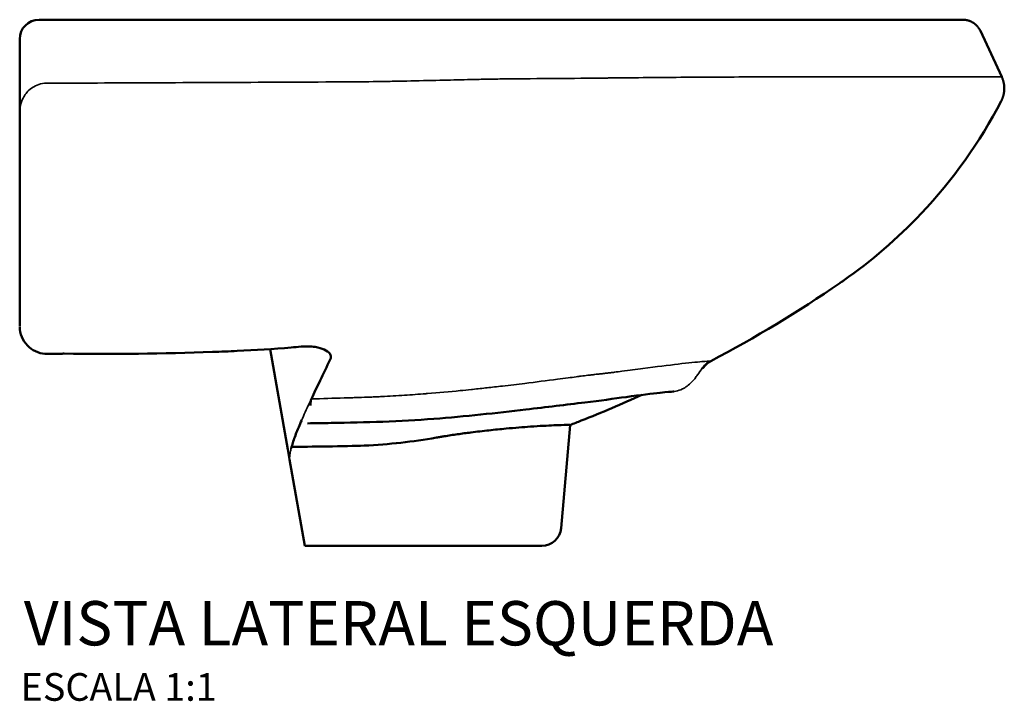
# Model space of a CAD drawing. Units: millimetres. Extents: x -783 to 785, y -409 to 393.
# Drawn here: x 429 to 785, y 147 to 393 of the extents above; entities that cross this region are included whole.
import ezdxf
from ezdxf.enums import TextEntityAlignment as Align

# ---------------------------------------------------------------- set-up
doc = ezdxf.new("R2010")
doc.units = ezdxf.units.MM
doc.layers.add('Visible (ANSI)', color=7, linetype='Continuous', lineweight=50)
doc.layers.add('Visible Narrow (ANSI)', color=7, linetype='Continuous', lineweight=35)
doc.styles.add('Legenda', font='segoeui.ttf', dxfattribs={"height": 8})

# ---------------------------------------------------------------- blocks, each defined once
blk = doc.blocks.new('L.915_V3')
at = {"layer": 'Visible (ANSI)'}
for p, q in [((11.66, 59.17), (7, 59.17)), ((161.22, 59.17), (11.66, 59.17)), ((161.22, 59.17), (206.27, 59.17)), ((354.95, 38.58), (347.23, 55.13)), ((345.02, 38.58), (345.02, 38.58)), ((0, -25.35), (0, 25.35)), ((0, -25.35), (0, -34.34)), ((0, -34.34), (0, -46.82)), ((0, -51.56), (0, -46.82)), ((90.5, -59.79), (96.9, -96.08)), ((10, -61.56), (14.77, -61.56)), ((14.77, -61.56), (14.98, -61.56)), ((195.68, -124.44), (198.93, -87.21)), ((97.54, -99.73), (96.9, -96.08)), ((97.54, -99.73), (103.03, -130.83)), ((103.03, -130.83), (97.54, -99.73)), ((103.03, -130.83), (103.95, -130.83)), ((152.15, -130.83), (103.95, -130.83)), ((152.15, -130.83), (160.9, -130.83)), ((160.9, -130.83), (188.7, -130.83))]:
    blk.add_line(p, q, dxfattribs=at)
for centre, radius, start, end in [((7, 52.17), 7, 90, 180), ((193.49, 114.11), 182, 316.6492, 332.373), ((190.08, 119.05), 188, 304.4407, 304.9226), ((30.22, 352.15), 470.65, 297.8159, 304.441), ((253.58, -71.19), 8, 117.8161, 145.96), ((30.22, 352.15), 470.65, 291.5371, 294.4348), ((188.7, -123.83), 7, 270, 355)]:
    blk.add_arc(centre, radius, start, end, dxfattribs=at)
for centre, major_axis, ratio, start_param, end_param in [((36.79, 650.34), (715.74, 0), 0.995007, 4.79816, 4.803193), ((9.78, -58.83), (5.22, -0.16), 0.522072, 4.717086, 4.771026), ((292.3, 147.59), (193.86, 249.44), 0.074745, 2.968495, 2.969629)]:
    blk.add_ellipse(centre, major_axis=major_axis, ratio=ratio, start_param=start_param, end_param=end_param, dxfattribs=at)
for points, knots in [([(206.27, 59.17), (207.63, 59.17), (208.99, 59.17), (210.34, 59.17), (231.18, 59.17), (250.58, 59.17), (267.59, 59.17), (284.6, 59.17), (299.23, 59.17), (310.76, 59.17), (323.53, 59.17), (332.51, 59.17), (337.15, 59.17), (339.53, 59.17), (340.78, 59.17), (340.88, 59.17), (340.88, 59.17), (340.88, 59.17), (340.88, 59.17)], [215.734057, 215.734057, 215.734057, 215.734057, 222.132615, 222.132615, 222.132615, 321.122711, 321.122711, 321.122711, 420.136378, 420.136378, 420.136378, 529.792579, 529.792579, 529.792579, 585.951445, 585.951445, 585.951445, 588.425608, 588.425608, 588.425608, 588.425608]), ([(0, -51.73), (0.05, -54.21), (1.05, -56.68), (2.79, -58.49), (4.45, -60.22), (6.77, -61.33), (9.18, -61.52), (9.36, -61.54), (9.54, -61.55), (9.72, -61.55)], [0.206274, 0.206274, 0.206274, 0.206274, 9.288176, 9.288176, 9.288176, 17.935981, 17.935981, 17.935981, 18.576352, 18.576352, 18.576352, 18.576352]), ([(69.72, -60.83), (72.71, -60.72), (75.69, -60.6), (85.09, -60.16), (91.7, -59.76), (98.11, -59.21)], [4.722029, 4.722029, 4.722029, 4.722029, 5.606471, 5.606471, 7.525983, 7.525983, 7.525983, 7.525983]), ([(101.69, -58.89), (102.58, -58.81), (103.47, -58.79), (105.21, -58.83), (106.05, -58.91), (108.09, -59.23), (109.19, -59.54), (110.98, -60.37), (111.65, -60.87), (112.29, -61.76), (112.44, -62.12), (112.51, -62.85), (112.44, -63.22), (112.26, -63.58)], [-1.940695, -1.940695, -1.940695, -1.940695, -1.672696, -1.672696, -1.400855, -1.400855, -0.967705, -0.967705, -0.529535, -0.529535, -0.263435, -0.263435, 0, 0, 0, 0]), ([(105.44, -77.8), (106.42, -75.7), (107.49, -73.47), (109.77, -68.73), (110.99, -66.22), (112.26, -63.58)], [-3.80006, -3.80006, -3.80006, -3.80006, -1.899216, -1.899216, 0, 0, 0, 0]), ([(236.06, -75.16), (235.53, -75.19), (233.99, -75.31), (228.66, -75.87), (224.47, -76.38), (214.85, -77.7), (209.73, -78.42), (197.52, -79.87), (190.34, -80.76), (172.28, -82.89), (161.08, -84.1), (137.53, -85.93), (125.07, -86.27), (109.77, -86.52), (106.92, -86.57), (104.07, -86.62)], [0, 0, 0, 0, 2.130675, 2.130675, 4.465834, 4.465834, 6.40566, 6.40566, 8.85033, 8.85033, 12.359565, 12.359565, 16.108122, 16.108122, 16.965132, 16.965132, 16.965132, 16.965132]), ([(105.44, -77.8), (105.33, -78.04), (105.24, -78.36), (105.12, -79.16), (105.09, -79.62), (105.08, -80.14)], [-0.4282917, -0.4282917, -0.4282917, -0.4282917, -0.213968, -0.213968, -0.0068916, -0.0068916, -0.0068916, -0.0068916]), ([(236.43, -75.13), (236.43, -75.13), (236.43, -75.13), (236.43, -75.13), (236.43, -75.13), (236.43, -75.13), (236.43, -75.13), (236.43, -75.13), (236.43, -75.13), (236.43, -75.13), (236.43, -75.13), (236.43, -75.13), (236.43, -75.13), (236.43, -75.13), (236.43, -75.13), (236.43, -75.13), (236.42, -75.13), (236.38, -75.14), (236.29, -75.14), (236.14, -75.15)], [0, 0, 0, 0, 0.000293, 0.000293, 0.0007813, 0.0007813, 0.0017578, 0.0017578, 0.0037109, 0.0037109, 0.0115234, 0.0115234, 0.0271485, 0.0271485, 0.0583985, 0.0583985, 0.1755888, 0.1755888, 0.7101054, 0.7101054, 0.7101054, 0.7101054]), ([(98.43, -94.56), (98.79, -93.33), (99.28, -91.96), (100.46, -88.91), (101.16, -87.24), (101.96, -85.41)], [-4.007968, -4.007968, -4.007968, -4.007968, -2.005419, -2.005419, -0.000001, -0.000001, -0.000001, -0.000001]), ([(175.79, -88.51), (173.79, -88.7), (171.72, -88.91), (167.46, -89.38), (165.27, -89.63), (163.05, -89.91)], [0, 0, 0, 0, 0.687008, 0.687008, 1.373196, 1.373196, 1.373196, 1.373196]), ([(198.93, -87.21), (198.94, -87.17), (198.51, -87.15), (196.67, -87.18), (195.13, -87.23), (190.82, -87.42), (187.96, -87.56), (181.94, -87.97), (178.98, -88.21), (175.79, -88.51)], [0.09855, 0.09855, 0.09855, 0.09855, 1.184674, 1.184674, 2.438541, 2.438541, 3.816379, 3.816379, 4.91701, 4.91701, 4.91701, 4.91701]), ([(150.61, -91.76), (142.07, -93.25), (133.5, -94.24), (117.68, -94.94), (104.56, -95.05), (98.28, -95.07)], [-4.388095, -4.388095, -4.388095, -4.388095, -1.906201, -1.906201, -0.000002, -0.000002, -0.000002, -0.000002]), ([(153.48, -91.28), (153, -91.36), (152.52, -91.44), (151.57, -91.6), (151.09, -91.68), (150.61, -91.76)], [-0.2937203, -0.2937203, -0.2937203, -0.2937203, -0.1468543, -0.1468543, -0.000001, -0.000001, -0.000001, -0.000001]), ([(163.05, -89.91), (161.47, -90.11), (159.88, -90.32), (157.48, -90.67), (156.68, -90.78), (155.08, -91.03), (154.28, -91.15), (153.48, -91.28)], [0.000001, 0.000001, 0.000001, 0.000001, 0.4859031, 0.4859031, 0.7280545, 0.7280545, 0.9713238, 0.9713238, 0.9713238, 0.9713238]), ([(98.13, -95.63), (98.17, -95.46), (98.22, -95.28), (98.32, -94.93), (98.37, -94.75), (98.43, -94.56)], [-0.6027877, -0.6027877, -0.6027877, -0.6027877, -0.3013941, -0.3013941, -0.000001, -0.000001, -0.000001, -0.000001]), ([(98.13, -95.63), (98.15, -95.54), (98.17, -95.45), (98.22, -95.26), (98.25, -95.17), (98.28, -95.07)], [0.0000066, 0.0000066, 0.0000066, 0.0000066, 0.1565599, 0.1565599, 0.3240583, 0.3240583, 0.3240583, 0.3240583])]:
    blk.add_open_spline(points, degree=3, knots=knots, dxfattribs=at)
for points, degree in [([(340.88, 59.17), (342.47, 59.17), (344.06, 58.72), (345.48, 57.82), (346.56, 56.57), (347.23, 55.13)], 5), ([(0, 25.35), (0, 34.31), (0, 43.25), (0, 52.17)], 3), ([(354.95, 38.58), (355.72, 36.91), (356.12, 35.07), (356.07, 33.17), (355.6, 31.34), (354.74, 29.72)], 5), ([(297.7, -35.1), (307.95, -27.94), (317.24, -19.94), (325.84, -10.83)], 3), ([(15.3, -61.49), (15.13, -61.53), (14.95, -61.56), (14.77, -61.56)], 3), ([(14.98, -61.56), (15.03, -61.56), (15.08, -61.55), (15.14, -61.53)], 3), ([(15.29, -61.49), (15.24, -61.5), (15.19, -61.52), (15.14, -61.53)], 3), ([(16.04, -61.41), (15.8, -61.4), (15.55, -61.43), (15.31, -61.49)], 3), ([(16.04, -61.41), (15.8, -61.4), (15.55, -61.43), (15.31, -61.48)], 3), ([(69.72, -60.83), (51.85, -61.45), (33.93, -61.66), (16.04, -61.41)], 3), ([(198.93, -87.22), (200.29, -86.7), (201.64, -86.18), (203, -85.64)], 3), ([(98.13, -95.63), (98.12, -95.65), (98.11, -95.67), (98.11, -95.69)], 3)]:
    blk.add_open_spline(points, degree=degree, dxfattribs=at)
at = {"layer": 'Visible Narrow (ANSI)'}
for p, q in [((169.34, -73.73), (169.34, -73.73)), ((97.57, -99.05), (97.58, -99.05)), ((97.59, -98.79), (97.59, -98.78))]:
    blk.add_line(p, q, dxfattribs=at)
for centre, major_axis, ratio, start_param, end_param in [((253.24, -71.21), (0.32, -7.99), 0.99691, 3.586812, 4.075376), ((1130.45, 95.5), (-980.16, -411.27), 0.73237, 5.974825, 5.976839), ((323.36, 177.61), (-224.88, -279.51), 0.072846, 6.129175, 6.132401), ((315.9, 177.86), (-217.46, -279.67), 0.070277, 6.121416, 6.12798), ((101.99, 0.17), (-4.44, -99.9), 0.00001, 6.200369, 6.283181), ((101.73, 0.15), (-4.19, -99.89), 0.00023, 0.082813, 0.116701), ((500.96, 96.43), (-402.67, -198.88), 0.120851, 6.212757, 6.216919)]:
    blk.add_ellipse(centre, major_axis=major_axis, ratio=ratio, start_param=start_param, end_param=end_param, dxfattribs=at)
for points, degree, knots in [([(8.92, 36.23), (7.1, 35.98), (5.4, 35.28), (4.1, 34.3), (3.99, 34.21), (3.87, 34.12), (3.76, 34.03), (2.64, 33.11), (1.82, 32), (1.24, 30.85), (0.35, 29.09), (0, 27.21), (0, 25.35)], 3, [3.351277, 3.351277, 3.351277, 3.351277, 8.967064, 8.967064, 8.967064, 9.470412, 9.470412, 9.470412, 14.556117, 14.556117, 14.556117, 22.30633, 22.30633, 22.30633, 22.30633]), ([(121.5, 36.73), (106.97, 36.66), (92.48, 36.59), (78.11, 36.52), (75.22, 36.51), (72.34, 36.5), (69.46, 36.48), (55.39, 36.42), (41.57, 36.36), (28.18, 36.31), (25.08, 36.29), (22, 36.28), (18.95, 36.27), (15.58, 36.26), (12.24, 36.25), (8.92, 36.23)], 3, [102.978893, 102.978893, 102.978893, 102.978893, 164.779041, 164.779041, 164.779041, 177.201972, 177.201972, 177.201972, 237.99239, 237.99239, 237.99239, 252.064124, 252.064124, 252.064124, 267.532866, 267.532866, 267.532866, 267.532866]), ([(121.5, 36.73), (125.63, 36.76), (129.78, 36.83), (133.91, 36.91), (135.92, 36.95), (137.92, 36.99), (139.92, 37.03), (143.91, 37.12), (147.91, 37.21), (151.89, 37.31), (153.57, 37.35), (155.25, 37.39), (156.92, 37.42), (158.59, 37.46), (160.27, 37.5), (161.92, 37.55)], 3, [71.426911, 71.426911, 71.426911, 71.426911, 88.76161, 88.76161, 88.76161, 97.150564, 97.150564, 97.150564, 113.901878, 113.901878, 113.901878, 120.946554, 120.946554, 120.946554, 127.983247, 127.983247, 127.983247, 127.983247]), ([(161.92, 37.55), (162.57, 37.56), (163.21, 37.58), (163.85, 37.59), (164.85, 37.61), (165.84, 37.63), (166.83, 37.65), (167.83, 37.67), (168.82, 37.69), (169.81, 37.7), (170.8, 37.72), (171.78, 37.73), (172.77, 37.75), (174.74, 37.78), (176.72, 37.8), (178.68, 37.82), (180.65, 37.84), (182.61, 37.86), (184.55, 37.87), (190.75, 37.92), (196.86, 37.93), (202.84, 38.01)], 3, [43.333893, 43.333893, 43.333893, 43.333893, 46.005099, 46.005099, 46.005099, 50.160141, 50.160141, 50.160141, 54.317977, 54.317977, 54.317977, 58.479555, 58.479555, 58.479555, 66.803064, 66.803064, 66.803064, 75.130814, 75.130814, 75.130814, 101.630297, 101.630297, 101.630297, 101.630297]), ([(281.09, 38.55), (272.82, 38.54), (264, 38.51), (254.76, 38.46), (252.8, 38.45), (250.83, 38.44), (248.83, 38.43), (247.21, 38.42), (245.57, 38.41), (243.91, 38.4), (235.14, 38.34), (226.06, 38.26), (216.76, 38.17), (215.6, 38.15), (214.44, 38.14), (213.28, 38.13), (212.99, 38.13), (212.7, 38.12), (212.41, 38.12), (212.24, 38.12), (212.08, 38.12), (211.91, 38.11)], 3, [35.265405, 35.265405, 35.265405, 35.265405, 77.421807, 77.421807, 77.421807, 86.333423, 86.333423, 86.333423, 93.589331, 93.589331, 93.589331, 132.126565, 132.126565, 132.126565, 136.90904, 136.90904, 136.90904, 138.09968, 138.09968, 138.09968, 138.782304, 138.782304, 138.782304, 138.782304]), ([(354.95, 38.58), (354.95, 38.58), (352.9, 38.58), (348.86, 38.58), (345.83, 38.58), (341.7, 38.57), (336.5, 38.57), (334.76, 38.57), (332.91, 38.57), (330.94, 38.57), (323.04, 38.57), (313.28, 38.56), (301.96, 38.56), (295.68, 38.55), (288.93, 38.55), (281.72, 38.55), (281.51, 38.55), (281.3, 38.55), (281.09, 38.55)], 3, [68.193465, 68.193465, 68.193465, 68.193465, 134.673982, 134.673982, 134.673982, 184.46861, 184.46861, 184.46861, 201.078647, 201.078647, 201.078647, 267.746103, 267.746103, 267.746103, 304.684604, 304.684604, 304.684604, 305.758705, 305.758705, 305.758705, 305.758705]), ([(209.67, -68.77), (210.22, -68.7), (210.77, -68.64), (211.33, -68.58), (211.6, -68.55), (211.87, -68.51), (212.15, -68.48), (212.62, -68.43), (213.09, -68.37), (213.55, -68.31), (214.02, -68.26), (214.48, -68.2), (214.94, -68.15), (215.87, -68.03), (216.78, -67.92), (217.69, -67.8), (220.3, -67.47), (222.85, -67.14), (225.28, -66.82), (230.08, -66.18), (234.44, -65.62), (237.99, -65.2), (241.78, -64.76), (244.65, -64.49), (246.6, -64.33), (248.1, -64.21), (249.07, -64.15), (249.52, -64.13)], 3, [665.855413, 665.855413, 665.855413, 665.855413, 669.802279, 669.802279, 669.802279, 671.792901, 671.792901, 671.792901, 675.165319, 675.165319, 675.165319, 678.537746, 678.537746, 678.537746, 685.282553, 685.282553, 685.282553, 704.709693, 704.709693, 704.709693, 743.039668, 743.039668, 743.039668, 783.961509, 783.961509, 783.961509, 815.615573, 815.615573, 815.615573, 815.615573]), ([(246.64, -66.71), (246.13, -67.47), (245.62, -68.24), (245.08, -69), (245.05, -69.05), (245.01, -69.09), (244.98, -69.14), (244.83, -69.34), (244.69, -69.54), (244.54, -69.75), (243.8, -70.74), (243, -71.68), (242.08, -72.5), (241.55, -72.96), (240.98, -73.39), (240.37, -73.76), (240.11, -73.92), (239.84, -74.07), (239.58, -74.2), (238.87, -74.55), (238, -74.86), (237.18, -75.01), (236.81, -75.09), (236.43, -75.13), (236.06, -75.16)], 3, [0, 0, 0, 0, 3.948714, 3.948714, 3.948714, 4.191855, 4.191855, 4.191855, 5.292465, 5.292465, 5.292465, 10.548009, 10.548009, 10.548009, 13.548951, 13.548951, 13.548951, 14.86263, 14.86263, 14.86263, 18.491696, 18.491696, 18.491696, 20.145847, 20.145847, 20.145847, 20.145847]), ([(246.64, -66.71), (246.7, -66.71), (246.76, -66.71), (246.8, -66.72), (246.88, -66.72), (246.92, -66.72), (246.94, -66.72), (246.95, -66.72), (246.95, -66.72)], 5, [20.773688, 20.773688, 20.773688, 20.773688, 20.773688, 20.773688, 28.505559, 28.505559, 28.505559, 36.237432, 36.237432, 36.237432, 36.237432, 36.237432, 36.237432]), ([(121.47, -77.32), (122.87, -77.28), (124.28, -77.23), (125.68, -77.17), (126.39, -77.15), (127.09, -77.12), (127.79, -77.09), (128.54, -77.05), (129.16, -77.03), (129.9, -76.99), (130.22, -76.97), (130.55, -76.96), (130.87, -76.94), (133.59, -76.81), (136.35, -76.65), (139.14, -76.46), (141.68, -76.3), (144.24, -76.11), (146.8, -75.9), (146.99, -75.89), (147.18, -75.87), (147.38, -75.86), (151.42, -75.53), (155.35, -75.17), (159.18, -74.79), (160.56, -74.66), (161.93, -74.52), (163.3, -74.38), (163.44, -74.36), (163.57, -74.35), (163.7, -74.34), (165.6, -74.14), (167.33, -73.95), (168.94, -73.77), (170.67, -73.58), (172.51, -73.37), (174.54, -73.14), (177.17, -72.83), (179.98, -72.5), (182.57, -72.18), (186.55, -71.69), (190.49, -71.18), (194.37, -70.68), (195.66, -70.51), (196.95, -70.35), (198.23, -70.18), (199.19, -70.06), (200.15, -69.93), (201.1, -69.81), (201.77, -69.72), (202.33, -69.65), (203, -69.57)], 3, [0.00003, 0.00003, 0.00003, 0.00003, 8.349848, 8.349848, 8.349848, 12.524773, 12.524773, 12.524773, 16.955598, 16.955598, 16.955598, 18.869725, 18.869725, 18.869725, 34.938248, 34.938248, 34.938248, 49.567132, 49.567132, 49.567132, 50.661076, 50.661076, 50.661076, 73.830957, 73.830957, 73.830957, 82.178667, 82.178667, 82.178667, 82.987273, 82.987273, 82.987273, 94.697308, 94.697308, 94.697308, 107.215949, 107.215949, 107.215949, 123.487741, 123.487741, 123.487741, 148.536287, 148.536287, 148.536287, 156.885705, 156.885705, 156.885705, 163.14815, 163.14815, 163.14815, 167.584536, 167.584536, 167.584536, 167.584536]), ([(203, -69.57), (203.77, -69.47), (204.57, -69.37), (205.34, -69.27), (205.49, -69.25), (205.65, -69.24), (205.8, -69.22), (206.07, -69.18), (206.35, -69.15), (206.6, -69.12), (207.06, -69.06), (207.47, -69.02), (207.93, -68.96), (208.35, -68.91), (208.5, -68.9), (208.92, -68.85), (209.12, -68.83), (209.47, -68.79), (209.67, -68.77)], 3, [0, 0, 0, 0, 7.609458, 7.609458, 7.609458, 9.053868, 9.053868, 9.053868, 11.522228, 11.522228, 11.522228, 16.099027, 16.099027, 16.099027, 20.323118, 20.323118, 20.323118, 22.320488, 22.320488, 22.320488, 22.320488]), ([(105.44, -77.8), (109.39, -77.68), (113.34, -77.56), (117.29, -77.44), (117.99, -77.42), (118.69, -77.4), (119.38, -77.38), (120.08, -77.36), (120.77, -77.34), (121.47, -77.32)], 3, [191.558361, 191.558361, 191.558361, 191.558361, 208.249899, 208.249899, 208.249899, 211.189768, 211.189768, 211.189768, 214.13196, 214.13196, 214.13196, 214.13196]), ([(101.97, -85.37), (102, -85.31), (102.02, -85.25), (102.05, -85.2), (102.11, -85.07), (102.17, -84.94), (102.22, -84.81), (103.08, -82.87), (104.04, -80.78), (105.1, -78.51)], 3, [55.51788, 55.51788, 55.51788, 55.51788, 56.392145, 56.392145, 56.392145, 58.340178, 58.340178, 58.340178, 87.042647, 87.042647, 87.042647, 87.042647])]:
    blk.add_open_spline(points, degree=degree, knots=knots, dxfattribs=at)
for points, degree in [([(211.77, 38.11), (208.83, 38.08), (205.85, 38.05), (202.84, 38.01)], 3), ([(211.91, 38.11), (211.86, 38.11), (211.82, 38.11), (211.77, 38.11)], 3), ([(98.01, -96.08), (98.01, -96.08), (98.01, -96.08), (98.01, -96.08)], 3), ([(97.59, -98.79), (97.58, -98.88), (97.58, -98.97), (97.58, -99.05)], 3), ([(97.65, -98.04), (97.63, -98.14), (97.62, -98.24), (97.62, -98.33), (97.61, -98.43), (97.6, -98.52)], 5), ([(97.71, -97.57), (97.69, -97.67), (97.68, -97.76), (97.67, -97.86), (97.66, -97.95), (97.65, -98.04)], 5), ([(97.79, -97.1), (97.77, -97.2), (97.76, -97.29), (97.74, -97.38), (97.72, -97.48), (97.71, -97.57)], 5), ([(97.97, -96.27), (97.9, -96.56), (97.84, -96.83), (97.79, -97.1)], 3)]:
    blk.add_open_spline(points, degree=degree, dxfattribs=at)

msp = doc.modelspace()

# ---------------------------------------------------------------- block references
msp.add_blockref('L.915_V3', (428.89, 333.75))

# ---------------------------------------------------------------- texts
at = {"style": 'Legenda'}
for s, height, p in [('VISTA LATERAL ESQUERDA', 16, (701.34, 166.93)), ('ESCALA 1:1', 10, (500.1, 146.93))]:
    msp.add_text(s, height=height, dxfattribs=at).set_placement(p, align=Align.RIGHT)

doc.saveas('drawing.dxf')
